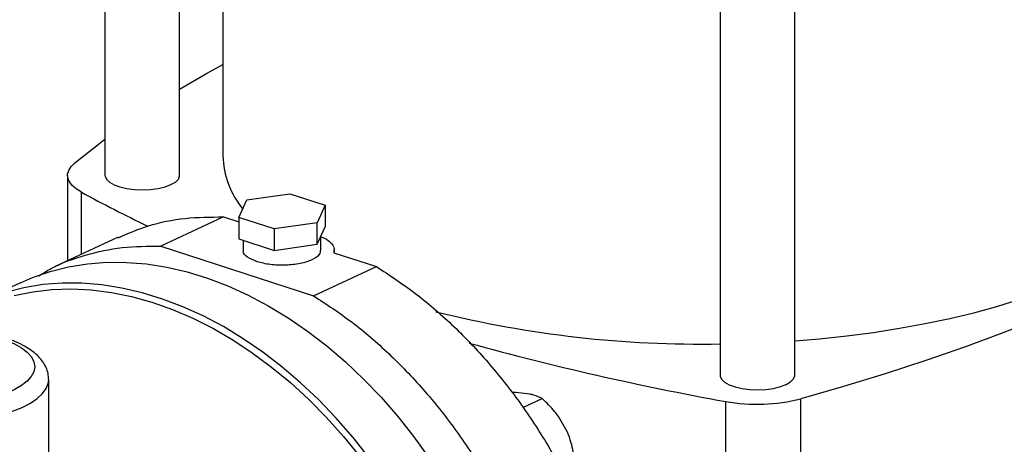
# Model space of a CAD drawing. Units: millimetres. Extents: x 4 to 416, y 4 to 293.
# Drawn here: x 314 to 325, y 189 to 194 of the extents above; entities that cross this region are included whole.
import ezdxf

# ---------------------------------------------------------------- set-up
doc = ezdxf.new("R2010")
doc.units = ezdxf.units.MM

msp = doc.modelspace()

# ---------------------------------------------------------------- linework, layer by layer
at = {"color": 7, "linetype": 'Continuous', "lineweight": 25}
for p, q in [((315.155, 208.05), (315.158, 192.291)), ((315.958, 192.292), (315.955, 207.693)), ((316.418, 207.503), (316.422, 192.501)), ((321.746, 205.963), (321.75, 190.152)), ((322.55, 190.152), (322.546, 205.963)), ((314.757, 192.291), (314.758, 191.376)), ((316.594, 191.84), (316.679, 192.028)), ((316.679, 192.028), (317.14, 192.093)), ((317.14, 192.093), (317.516, 191.971)), ((317.516, 191.971), (317.432, 191.783)), ((317.516, 191.971), (317.516, 191.741)), ((316.428, 191.846), (315.755, 191.533)), ((316.428, 191.846), (316.594, 191.792)), ((316.971, 191.718), (316.594, 191.84)), ((316.594, 191.84), (316.594, 191.61)), ((317.432, 191.783), (316.971, 191.718)), ((316.971, 191.718), (316.971, 191.487)), ((317.432, 191.553), (317.432, 191.783)), ((317.432, 191.553), (317.516, 191.741)), ((315.299, 191.628), (314.625, 191.315)), ((316.594, 191.61), (316.971, 191.487)), ((316.639, 191.595), (316.639, 191.491)), ((317.472, 191.491), (317.472, 191.643)), ((315.755, 191.533), (317.394, 191.001)), ((316.971, 191.487), (317.432, 191.553)), ((317.615, 191.461), (317.615, 191.491)), ((317.611, 191.463), (318.067, 191.314)), ((317.394, 191.001), (318.067, 191.314)), ((314.253, 191.142), (313.772, 190.918)), ((314.555, 188.999), (314.555, 190.105)), ((319.562, 189.968), (319.517, 189.968)), ((319.709, 189.949), (319.562, 189.968)), ((319.636, 189.805), (319.843, 189.901)), ((321.811, 183.374), (321.809, 189.87)), ((322.615, 183.402), (322.614, 189.898)), ((320.114, 189.541), (320.019, 189.71))]:
    msp.add_line(p, q, dxfattribs=at)
at = {"color": 8, "linetype": 'Continuous', "lineweight": 25}
msp.add_line((314.906, 191.445), (314.905, 192.111), dxfattribs=at)
at = {"color": 7, "linetype": 'Continuous', "lineweight": 25, "flags": 128}
for points in [[(315.958, 193.213), (316.245, 193.382), (316.422, 193.48)], [(314.834, 192.424), (315.084, 192.622), (315.158, 192.678)], [(328.385, 192.582), (328.135, 192.383), (327.868, 192.188), (327.585, 191.996), (327.287, 191.808), (326.974, 191.624), (326.645, 191.444), (326.302, 191.267), (325.944, 191.096), (325.573, 190.928), (325.187, 190.766), (324.789, 190.608), (324.378, 190.455), (323.954, 190.308), (323.519, 190.166), (323.072, 190.029), (322.614, 189.898)], [(314.905, 192.111), (314.85, 192.146), (314.807, 192.184), (314.777, 192.223), (314.76, 192.264), (314.758, 192.305), (314.77, 192.345), (314.795, 192.385), (314.834, 192.424)], [(315.158, 192.291), (315.159, 192.282), (315.174, 192.249), (315.206, 192.217), (315.256, 192.19), (315.319, 192.167), (315.393, 192.15), (315.475, 192.139), (315.562, 192.136), (315.647, 192.14), (315.729, 192.151), (315.803, 192.168), (315.865, 192.192)], [(315.865, 192.192), (315.913, 192.22), (315.945, 192.251), (315.958, 192.284), (315.958, 192.292)], [(314.253, 191.142), (314.381, 191.196), (314.572, 191.262), (314.769, 191.312), (314.972, 191.344), (315.179, 191.361), (315.39, 191.36), (315.604, 191.343), (315.82, 191.309), (316.038, 191.258), (316.257, 191.191), (316.475, 191.108), (316.693, 191.009), (316.908, 190.895), (317.121, 190.766), (317.33, 190.622), (317.535, 190.465), (317.735, 190.294), (317.929, 190.11), (318.117, 189.915), (318.297, 189.708), (318.469, 189.49), (318.633, 189.264)], [(322.55, 190.521), (322.815, 190.542), (323.106, 190.573), (323.393, 190.61), (323.673, 190.654), (323.946, 190.704), (324.211, 190.759), (324.468, 190.821), (324.715, 190.889), (324.951, 190.962), (325.176, 191.04), (325.389, 191.123), (325.589, 191.211)], [(317.988, 189.267), (317.816, 189.484), (317.636, 189.691), (317.448, 189.887), (317.254, 190.07), (317.054, 190.241), (316.849, 190.399), (316.64, 190.542), (316.427, 190.672), (316.211, 190.786), (315.994, 190.884), (315.776, 190.967), (315.557, 191.034), (315.339, 191.085), (315.123, 191.119), (314.909, 191.136), (314.698, 191.137), (314.491, 191.121), (314.288, 191.088), (314.091, 191.038)], [(314.184, 191.006), (314.384, 191.046), (314.589, 191.069), (314.798, 191.076), (315.011, 191.065), (315.227, 191.038), (315.444, 190.994), (315.662, 190.933), (315.88, 190.856), (316.098, 190.763), (316.314, 190.655), (316.527, 190.531), (316.737, 190.392), (316.944, 190.239), (317.145, 190.072), (317.341, 189.893), (317.53, 189.701), (317.713, 189.497), (317.887, 189.283)], [(321.75, 190.152), (321.751, 190.142), (321.765, 190.109), (321.798, 190.078), (321.847, 190.05), (321.91, 190.027), (321.985, 190.01), (322.067, 190), (322.153, 189.996), (322.239, 190), (322.321, 190.011), (322.395, 190.029), (322.457, 190.052)], [(322.457, 190.052), (322.505, 190.08), (322.536, 190.111), (322.55, 190.145), (322.55, 190.152)]]:
    msp.add_lwpolyline(points, dxfattribs=at)
at = {"color": 8, "linetype": 'Continuous', "lineweight": 25, "flags": 128}
for points in [[(313.667, 190.625), (313.756, 190.613), (313.879, 190.591), (313.993, 190.562), (314.097, 190.527), (314.188, 190.488), (314.264, 190.444), (314.325, 190.397), (314.37, 190.347), (314.396, 190.295), (314.405, 190.242), (314.396, 190.189), (314.369, 190.137), (314.324, 190.087), (314.262, 190.04), (314.185, 189.996), (314.094, 189.957), (313.99, 189.923), (313.876, 189.894), (313.752, 189.872), (313.622, 189.856)], [(313.658, 189.661), (313.797, 189.678), (313.931, 189.701), (314.055, 189.731), (314.169, 189.766), (314.271, 189.807), (314.359, 189.852), (314.432, 189.901), (314.489, 189.954), (314.529, 190.008), (314.551, 190.064), (314.555, 190.105)]]:
    msp.add_lwpolyline(points, dxfattribs=at)
at = {"color": 7, "linetype": 'Continuous', "lineweight": 25}
for centre, radius, start, end in [((317.357, 192.525), 0.935, 181.4127, 219.4761), ((321.877, 204.914), 14.578, 241.4297, 244.5727), ((321.533, 202.208), 11.723, 256.0352, 271.0609), ((327.41, 220.856), 31.488, 254.6266, 259.7548), ((322.147, 191.74), 1.9, 259.7703, 284.2297)]:
    msp.add_arc(centre, radius, start, end, dxfattribs=at)
for points, knots in [([(315.3, 191.624), (315.406, 191.67), (315.634, 191.767), (316.014, 191.843), (316.29, 191.845), (316.428, 191.846)], [0, 0, 0, 0, 0.304637, 0.652318, 1, 1, 1, 1]), ([(317.472, 191.634), (317.485, 191.629), (317.531, 191.611), (317.581, 191.571), (317.619, 191.517), (317.613, 191.481), (317.611, 191.463)], [0, 0, 0, 0, 0.117094, 0.411396, 0.705697, 1, 1, 1, 1]), ([(314.45, 191.215), (314.493, 191.242), (314.649, 191.34), (314.948, 191.444), (315.34, 191.532), (315.616, 191.533), (315.755, 191.533)], [0, 0, 0, 0, 0.113274, 0.408849, 0.704425, 1, 1, 1, 1]), ([(316.788, 191.367), (316.751, 191.382), (316.678, 191.413), (316.633, 191.46), (316.642, 191.486), (316.644, 191.491)], [0, 0, 0, 0, 0.449344, 0.898688, 1, 1, 1, 1]), ([(317.466, 191.491), (317.465, 191.475), (317.462, 191.437), (317.382, 191.384), (317.254, 191.344), (317.094, 191.326), (316.926, 191.331), (316.834, 191.355), (316.788, 191.367)], [0, 0, 0, 0, 0.13413, 0.307304, 0.480478, 0.653652, 0.826826, 1, 1, 1, 1]), ([(318.067, 191.314), (318.205, 191.224), (318.482, 191.043), (318.876, 190.703), (319.246, 190.319), (319.588, 189.892), (319.894, 189.43), (320.162, 188.937), (320.388, 188.423), (320.567, 187.895), (320.698, 187.359), (320.778, 186.825), (320.806, 186.299), (320.782, 185.79), (320.706, 185.306), (320.58, 184.852), (320.404, 184.437), (320.182, 184.065), (319.918, 183.742), (319.613, 183.478), (319.369, 183.312), (319.221, 183.255), (319.197, 183.245)], [0, 0, 0, 0, 0.0520806, 0.1041612, 0.1562418, 0.2083223, 0.2604029, 0.3124835, 0.3645641, 0.4166447, 0.4687253, 0.5208059, 0.5728865, 0.6249671, 0.6770477, 0.7291282, 0.7812088, 0.8332894, 0.88537, 0.9374506, 0.9895312, 1, 1, 1, 1]), ([(317.394, 191.001), (317.532, 190.911), (317.809, 190.73), (318.202, 190.39), (318.573, 190.006), (318.914, 189.579), (319.221, 189.116), (319.489, 188.624), (319.714, 188.11), (319.894, 187.581), (320.024, 187.046), (320.104, 186.512), (320.132, 185.986), (320.108, 185.477), (320.033, 184.993), (319.906, 184.539), (319.731, 184.124), (319.509, 183.752), (319.245, 183.429), (318.94, 183.163), (318.645, 182.972), (318.441, 182.896), (318.362, 182.867)], [0, 0, 0, 0, 0.0509177, 0.1018354, 0.1527531, 0.2036709, 0.2545886, 0.3055063, 0.3564241, 0.4073418, 0.4582595, 0.5091772, 0.5600949, 0.6110126, 0.6619304, 0.7128481, 0.7637658, 0.8146835, 0.8656012, 0.916519, 0.9674367, 1, 1, 1, 1]), ([(314.554, 190.108), (314.553, 190.128), (314.551, 190.172), (314.529, 190.235), (314.494, 190.297), (314.445, 190.355), (314.382, 190.409), (314.304, 190.46), (314.212, 190.506), (314.108, 190.546), (313.995, 190.58), (313.875, 190.607), (313.763, 190.627), (313.689, 190.635), (313.66, 190.638)], [0, 0, 0, 0, 0.065285, 0.138268, 0.212899, 0.292089, 0.377766, 0.469599, 0.564664, 0.659548, 0.753274, 0.845914, 0.93773, 1, 1, 1, 1]), ([(319.843, 189.901), (319.816, 189.915), (319.778, 189.933), (319.724, 189.946), (319.709, 189.949)], [0, 0, 0, 0, 0.735439, 1, 1, 1, 1]), ([(320.019, 189.71), (320.005, 189.728), (319.952, 189.798), (319.889, 189.857), (319.843, 189.901)], [0, 0, 0, 0, 0.263334, 1, 1, 1, 1]), ([(320.181, 189.299), (320.18, 189.309), (320.172, 189.354), (320.154, 189.435), (320.128, 189.505), (320.114, 189.541)], [0, 0, 0, 0, 0.129164, 0.560803, 1, 1, 1, 1])]:
    msp.add_open_spline(points, degree=3, knots=knots, dxfattribs=at)

doc.saveas('drawing.dxf')
